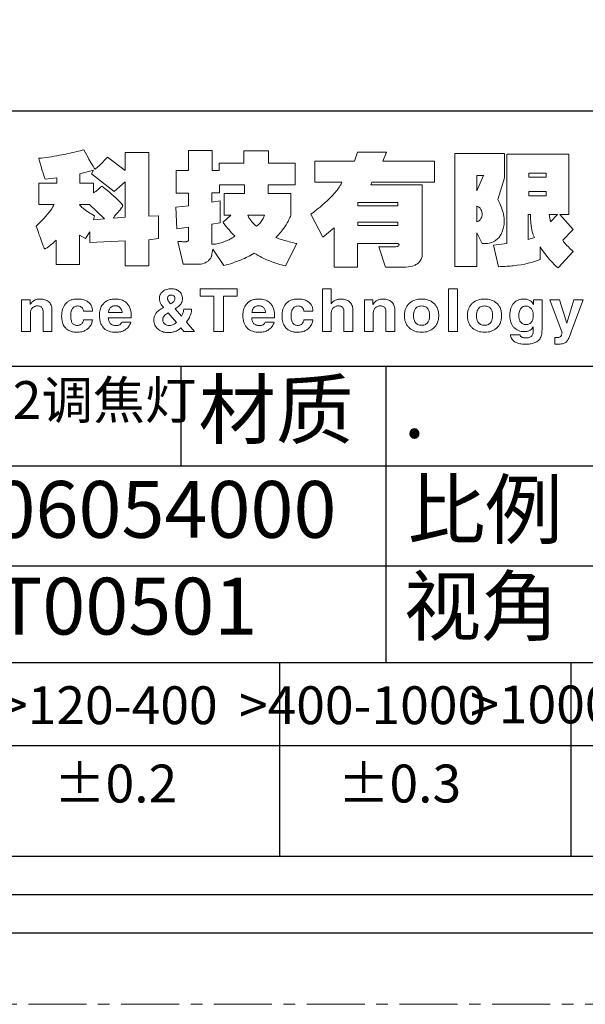
# Model space of a CAD drawing. Extents: x 2092 to 2533, y 744 to 1358.
# Drawn here: x 2405 to 2465, y 744 to 848 of the extents above; entities that cross this region are included whole.
import ezdxf

# ---------------------------------------------------------------- set-up
doc = ezdxf.new("R2010")
doc.units = 0
doc.header["$LTSCALE"] = 16.335
doc.linetypes.add('CENTER', pattern=[0.6, 0.375, -0.075, 0.075, -0.075])
doc.layers.get('0').update_dxf_attribs({"linetype": 'CONTINUOUS'})
for name, color, linetype, lineweight in [('1实体粗线', 7, 'CONTINUOUS', 30), ('2实体细线', 2, 'CONTINUOUS', 15), ('3中心线', 1, 'CENTER', 5)]:
    doc.layers.add(name, color=color, linetype=linetype, lineweight=lineweight)
doc.styles.add('宋体', font='txt')

# ---------------------------------------------------------------- blocks, each defined once
blk = doc.blocks.new('A$C0649190B')
at = {"layer": '2实体细线', "color": 7, "lineweight": 0}
for points in [[(77.253, -6.742), (76.749, -6.81), (76.749, -8.185), (75.495, -8.185), (75.495, -6.859), (73.625, -6.953), (73.625, -6.387), (73.41, -6.742), (73.081, -6.558), (73.081, -8.118), (71.85, -8.118), (71.85, -6.832), (71.773, -6.9), (71.706, -6.962), (71.648, -7.012), (71.598, -7.052), (71.472, -7.151), (71.373, -7.223), (71.333, -7.25), (71.297, -7.268), (71.27, -7.282), (71.252, -7.286), (71.239, -7.273), (71.221, -7.241), (71.198, -7.192), (71.167, -7.124), (71.095, -6.935), (71.005, -6.675), (70.964, -6.567), (70.915, -6.428), (70.861, -6.27), (70.798, -6.081), (70.924, -5.96), (71.036, -5.852), (71.131, -5.753), (71.212, -5.672), (71.315, -5.56), (71.405, -5.452), (71.49, -5.353), (71.562, -5.259), (71.621, -5.169), (71.67, -5.088), (71.711, -5.012), (71.742, -4.944), (70.933, -4.944), (70.942, -3.807), (71.899, -3.807), (71.899, -3.533), (71.266, -3.596), (71.221, -3.461), (71.18, -3.344), (71.149, -3.241), (71.122, -3.155), (71.054, -2.935), (71.005, -2.755), (70.964, -2.607), (70.942, -2.499), (71.072, -2.486), (71.203, -2.472), (71.337, -2.454), (71.472, -2.436), (71.612, -2.418), (71.751, -2.396), (71.895, -2.369), (72.039, -2.342), (72.147, -2.319), (72.259, -2.297), (72.367, -2.274), (72.479, -2.252), (72.596, -2.225), (72.708, -2.202), (72.825, -2.175), (72.942, -2.148), (73.036, -2.126), (73.126, -2.099), (73.221, -2.077), (73.315, -2.05), (73.401, -2.207), (73.477, -2.337), (73.54, -2.454), (73.589, -2.544), (73.711, -2.755), (73.805, -2.917), (73.868, -3.02), (73.908, -3.079), (73.958, -3.038), (74.039, -2.971), (74.147, -2.872), (74.282, -2.737), (74.336, -2.683), (74.398, -2.616), (74.479, -2.535), (74.569, -2.441), (75.495, -3.137), (75.495, -2.193), (76.758, -2.198), (76.758, -5.565), (77.253, -5.538), (77.253, -6.742), (77.253, -6.742)], [(84.575, -7.007), (83.977, -8.185), (83.869, -8.158), (83.766, -8.131), (83.662, -8.104), (83.559, -8.073), (83.451, -8.037), (83.348, -8.001), (83.244, -7.965), (83.141, -7.924), (83.038, -7.884), (82.934, -7.839), (82.831, -7.789), (82.727, -7.74), (82.629, -7.686), (82.525, -7.628), (82.422, -7.569), (82.318, -7.506), (82.224, -7.565), (82.134, -7.614), (82.049, -7.664), (81.968, -7.704), (81.887, -7.749), (81.801, -7.789), (81.703, -7.83), (81.599, -7.875), (81.491, -7.92), (81.383, -7.96), (81.276, -7.996), (81.168, -8.037), (81.06, -8.068), (80.947, -8.104), (80.835, -8.136), (80.718, -8.167), (80.134, -7.3), (80.116, -7.385), (80.102, -7.47), (80.084, -7.556), (80.071, -7.646), (80.048, -7.709), (80.017, -7.772), (79.981, -7.825), (79.941, -7.87), (79.909, -7.902), (79.878, -7.929), (79.846, -7.951), (79.815, -7.974), (79.779, -7.996), (79.743, -8.014), (79.702, -8.028), (79.666, -8.046), (79.585, -8.068), (79.505, -8.086), (79.424, -8.095), (79.338, -8.1), (78.561, -8.1), (78.277, -6.904), (78.309, -6.9), (78.345, -6.9), (78.39, -6.9), (78.435, -6.904), (78.489, -6.904), (78.538, -6.908), (78.588, -6.913), (78.637, -6.917), (78.678, -6.913), (78.718, -6.908), (78.749, -6.904), (78.781, -6.895), (78.803, -6.882), (78.826, -6.864), (78.839, -6.846), (78.848, -6.823), (78.848, -6.14), (78.237, -6.225), (78.174, -5.088), (78.844, -5.012), (78.844, -4.346), (78.201, -4.346), (78.201, -3.137), (78.848, -3.137), (78.848, -2.095), (80.093, -2.095), (80.093, -3.151), (80.471, -3.151), (80.471, -2.76), (81.761, -2.76), (81.761, -2.103), (83.065, -2.103), (83.065, -2.76), (84.485, -2.76), (84.485, -3.906), (83.047, -3.906), (83.047, -4.364), (84.247, -4.364), (84.247, -5.511), (84.229, -5.569), (84.202, -5.636), (84.17, -5.704), (84.134, -5.776), (84.103, -5.839), (84.053, -5.915), (83.999, -6.01), (83.928, -6.117), (83.874, -6.198), (83.82, -6.275), (83.766, -6.347), (83.712, -6.414), (83.658, -6.481), (83.599, -6.549), (83.536, -6.621), (83.465, -6.693), (83.505, -6.706), (83.554, -6.724), (83.617, -6.747), (83.694, -6.774), (83.752, -6.792), (83.811, -6.81), (83.869, -6.828), (83.932, -6.846), (83.995, -6.868), (84.071, -6.886), (84.161, -6.908), (84.26, -6.931), (84.355, -6.953), (84.44, -6.976), (84.516, -6.994), (84.575, -7.007), (84.575, -7.007)], [(91.838, -3.753), (88.526, -3.753), (88.485, -3.91), (91.196, -3.91), (91.196, -7.52), (91.196, -7.578), (91.187, -7.637), (91.182, -7.686), (91.169, -7.74), (91.151, -7.789), (91.133, -7.834), (91.11, -7.879), (91.088, -7.92), (91.056, -7.96), (91.025, -7.996), (90.989, -8.028), (90.953, -8.059), (90.908, -8.091), (90.863, -8.118), (90.814, -8.145), (90.76, -8.167), (90.679, -8.19), (90.58, -8.212), (90.463, -8.23), (90.328, -8.243), (89.249, -8.243), (88.899, -7.169), (89.748, -7.169), (89.798, -7.169), (89.843, -7.165), (89.883, -7.156), (89.91, -7.147), (89.937, -7.133), (89.955, -7.12), (89.964, -7.102), (89.969, -7.079), (89.964, -7.057), (89.96, -7.043), (89.946, -7.025), (89.928, -7.016), (89.906, -7.007), (89.879, -6.998), (89.847, -6.994), (89.807, -6.994), (87.78, -6.994), (87.78, -8.243), (86.539, -8.243), (86.539, -6.176), (85.941, -6.661), (85.316, -5.452), (85.483, -5.322), (85.645, -5.196), (85.793, -5.075), (85.932, -4.953), (86.067, -4.836), (86.193, -4.724), (86.305, -4.612), (86.413, -4.504), (86.553, -4.351), (86.674, -4.207), (86.728, -4.135), (86.777, -4.072), (86.822, -4.005), (86.863, -3.942), (86.885, -3.897), (86.908, -3.852), (86.93, -3.803), (86.953, -3.753), (85.523, -3.753), (85.523, -2.643), (87.613, -2.643), (87.78, -2.171), (89.312, -2.171), (89.106, -2.643), (91.838, -2.643), (91.838, -3.753), (91.838, -3.753)], [(95.538, -3.528), (95.192, -4.684), (95.246, -4.791), (95.291, -4.89), (95.326, -4.98), (95.358, -5.057), (95.398, -5.164), (95.43, -5.268), (95.461, -5.371), (95.484, -5.47), (95.502, -5.565), (95.515, -5.659), (95.524, -5.749), (95.524, -5.834), (95.524, -5.884), (95.524, -5.929), (95.52, -5.965), (95.52, -5.992), (95.506, -6.063), (95.493, -6.135), (95.475, -6.203), (95.457, -6.27), (95.439, -6.333), (95.416, -6.392), (95.389, -6.45), (95.362, -6.504), (95.331, -6.558), (95.3, -6.607), (95.268, -6.652), (95.232, -6.697), (95.192, -6.738), (95.151, -6.774), (95.106, -6.81), (95.061, -6.846), (95.003, -6.882), (94.935, -6.917), (94.868, -6.944), (94.801, -6.967), (94.724, -6.985), (94.648, -6.998), (94.571, -7.003), (94.49, -7.007), (94.445, -7.007), (94.401, -6.998), (94.383, -6.998), (94.365, -6.994), (94.077, -6.437), (94.077, -8.212), (92.908, -8.212), (92.908, -2.252), (95.538, -2.252), (95.538, -3.528), (95.538, -3.528)], [(99.165, -7.416), (98.378, -8.288), (98.311, -8.234), (98.239, -8.176), (98.163, -8.104), (98.086, -8.023), (98.005, -7.938), (97.92, -7.843), (97.83, -7.736), (97.74, -7.623), (97.673, -7.538), (97.596, -7.434), (97.511, -7.318), (97.417, -7.183), (97.417, -7.852), (97.277, -7.906), (97.129, -7.96), (96.967, -8.005), (96.792, -8.046), (96.612, -8.086), (96.414, -8.122), (96.212, -8.154), (95.992, -8.176), (95.92, -8.185), (95.834, -8.19), (95.749, -8.199), (95.655, -8.203), (95.551, -8.212), (95.448, -8.216), (95.335, -8.225), (95.214, -8.23), (94.953, -7.093), (95.655, -6.994), (95.655, -2.279), (98.945, -2.279), (98.945, -5.466), (98.468, -5.466), (99.165, -6.266), (98.617, -6.819), (98.635, -6.859), (98.662, -6.9), (98.693, -6.944), (98.734, -6.989), (98.823, -7.088), (98.931, -7.201), (98.976, -7.246), (99.03, -7.295), (99.093, -7.353), (99.165, -7.416), (99.165, -7.416)], [(75.495, -5.614), (75.495, -3.74), (74.92, -4.261), (73.729, -3.313), (73.819, -3.128), (73.113, -3.317), (73.113, -3.807), (73.832, -3.807), (73.832, -4.328), (73.886, -4.288), (73.944, -4.248), (74.003, -4.207), (74.057, -4.162), (74.097, -4.131), (74.147, -4.086), (74.205, -4.027), (74.273, -3.964), (74.43, -4.09), (74.565, -4.203), (74.682, -4.301), (74.776, -4.387), (74.902, -4.495), (75.01, -4.594), (75.104, -4.684), (75.185, -4.764), (75.252, -4.832), (75.306, -4.89), (75.347, -4.944), (75.369, -4.985), (75.365, -5.007), (75.356, -5.039), (75.333, -5.079), (75.306, -5.12), (75.27, -5.169), (75.23, -5.223), (75.181, -5.281), (75.122, -5.349), (75.014, -5.47), (74.938, -5.565), (74.911, -5.6), (74.893, -5.632), (74.884, -5.65), (74.879, -5.668), (75.495, -5.614), (75.495, -5.614)], [(94.436, -3.407), (94.077, -3.407), (94.077, -4.216), (94.436, -3.407), (94.436, -3.407)], [(97.745, -3.501), (97.745, -3.29), (96.823, -3.29), (96.823, -3.501), (97.745, -3.501), (97.745, -3.501)], [(81.801, -4.364), (81.801, -3.91), (80.48, -3.91), (80.48, -4.333), (80.084, -4.333), (80.084, -4.823), (80.52, -4.755), (80.52, -5.915), (80.084, -5.978), (80.084, -7.039), (80.179, -7.039), (80.264, -7.03), (80.341, -7.021), (80.413, -7.007), (80.484, -6.985), (80.574, -6.958), (80.669, -6.926), (80.781, -6.882), (80.858, -6.855), (80.929, -6.828), (80.988, -6.801), (81.033, -6.778), (81.082, -6.747), (81.145, -6.706), (81.217, -6.661), (81.298, -6.603), (81.208, -6.522), (81.123, -6.437), (81.042, -6.351), (80.97, -6.261), (80.902, -6.185), (80.858, -6.126), (80.826, -6.086), (80.808, -6.068), (80.768, -6.019), (80.732, -5.969), (80.7, -5.92), (80.673, -5.87), (81.091, -5.506), (80.727, -5.506), (80.727, -4.364), (81.801, -4.364), (81.801, -4.364)], [(97.745, -4.477), (97.745, -4.261), (96.823, -4.261), (96.823, -4.477), (97.745, -4.477), (97.745, -4.477)], [(74.416, -5.699), (73.616, -4.944), (73.095, -4.944), (73.126, -4.994), (73.171, -5.043), (73.216, -5.093), (73.275, -5.142), (73.333, -5.191), (73.405, -5.245), (73.481, -5.299), (73.562, -5.353), (73.625, -5.394), (73.697, -5.439), (73.787, -5.488), (73.886, -5.542), (73.819, -5.753), (74.416, -5.699), (74.416, -5.699)], [(89.906, -5.016), (89.906, -4.832), (87.789, -4.832), (87.789, -5.016), (89.906, -5.016), (89.906, -5.016)], [(94.351, -5.466), (94.351, -5.407), (94.342, -5.353), (94.333, -5.299), (94.32, -5.254), (94.297, -5.209), (94.275, -5.169), (94.248, -5.133), (94.212, -5.102), (94.189, -5.079), (94.158, -5.061), (94.122, -5.043), (94.077, -5.021), (94.077, -5.857), (94.122, -5.834), (94.158, -5.816), (94.189, -5.798), (94.212, -5.785), (94.248, -5.753), (94.275, -5.722), (94.297, -5.686), (94.32, -5.65), (94.333, -5.609), (94.342, -5.565), (94.351, -5.515), (94.351, -5.466), (94.351, -5.466)], [(82.867, -5.511), (81.977, -5.511), (82.008, -5.587), (82.035, -5.641), (82.062, -5.677), (82.116, -5.758), (82.152, -5.807), (82.188, -5.852), (82.224, -5.897), (82.26, -5.933), (82.296, -5.969), (82.336, -6.005), (82.386, -6.045), (82.44, -6.081), (82.503, -6.036), (82.561, -5.987), (82.606, -5.942), (82.651, -5.893), (82.691, -5.843), (82.727, -5.789), (82.759, -5.74), (82.795, -5.677), (82.813, -5.641), (82.831, -5.6), (82.849, -5.556), (82.867, -5.511), (82.867, -5.511)], [(97.124, -6.684), (97.093, -6.621), (97.061, -6.549), (97.035, -6.468), (97.008, -6.378), (96.985, -6.279), (96.963, -6.171), (96.949, -6.059), (96.931, -5.933), (96.927, -5.839), (96.918, -5.731), (96.913, -5.605), (96.904, -5.466), (96.792, -5.466), (96.792, -6.792), (97.124, -6.684), (97.124, -6.684)], [(98.338, -5.466), (97.898, -5.466), (97.965, -5.861), (98.338, -5.466), (98.338, -5.466)], [(89.91, -6.059), (89.91, -5.875), (87.789, -5.875), (87.789, -6.059), (89.91, -6.059), (89.91, -6.059)], [(78.736, -11.152), (79.167, -11.646), (78.606, -11.646), (78.444, -11.453), (78.381, -11.507), (78.318, -11.556), (78.251, -11.597), (78.188, -11.628), (78.143, -11.646), (78.093, -11.66), (78.044, -11.673), (77.994, -11.687), (77.94, -11.696), (77.882, -11.7), (77.824, -11.705), (77.761, -11.705), (77.68, -11.7), (77.603, -11.691), (77.531, -11.678), (77.464, -11.655), (77.397, -11.628), (77.338, -11.597), (77.28, -11.561), (77.226, -11.516), (77.176, -11.466), (77.136, -11.417), (77.1, -11.363), (77.068, -11.309), (77.046, -11.251), (77.032, -11.188), (77.019, -11.129), (77.019, -11.066), (77.019, -11.017), (77.023, -10.972), (77.028, -10.927), (77.037, -10.886), (77.05, -10.846), (77.064, -10.81), (77.077, -10.774), (77.095, -10.743), (77.127, -10.698), (77.163, -10.653), (77.199, -10.612), (77.244, -10.572), (77.293, -10.527), (77.352, -10.486), (77.41, -10.446), (77.477, -10.41), (77.527, -10.379), (77.482, -10.329), (77.441, -10.28), (77.41, -10.23), (77.379, -10.181), (77.347, -10.113), (77.329, -10.046), (77.316, -9.978), (77.311, -9.911), (77.311, -9.853), (77.32, -9.799), (77.334, -9.749), (77.356, -9.704), (77.379, -9.655), (77.41, -9.614), (77.446, -9.574), (77.486, -9.538), (77.531, -9.502), (77.581, -9.475), (77.635, -9.448), (77.689, -9.43), (77.747, -9.412), (77.81, -9.403), (77.877, -9.394), (77.945, -9.394), (78.003, -9.394), (78.057, -9.399), (78.107, -9.408), (78.156, -9.421), (78.206, -9.439), (78.251, -9.462), (78.295, -9.484), (78.336, -9.516), (78.381, -9.551), (78.421, -9.592), (78.453, -9.637), (78.484, -9.686), (78.502, -9.74), (78.52, -9.794), (78.529, -9.853), (78.529, -9.911), (78.529, -9.965), (78.52, -10.014), (78.507, -10.064), (78.489, -10.109), (78.466, -10.154), (78.439, -10.199), (78.408, -10.239), (78.372, -10.28), (78.322, -10.325), (78.269, -10.365), (78.206, -10.405), (78.134, -10.45), (78.475, -10.846), (78.498, -10.81), (78.516, -10.77), (78.534, -10.729), (78.552, -10.689), (78.565, -10.644), (78.579, -10.59), (78.588, -10.536), (78.597, -10.473), (79.01, -10.473), (78.997, -10.581), (78.979, -10.68), (78.952, -10.77), (78.925, -10.846), (78.893, -10.918), (78.848, -10.994), (78.799, -11.071), (78.736, -11.152), (78.736, -11.152)], [(78.129, -9.911), (78.125, -9.871), (78.116, -9.83), (78.098, -9.799), (78.075, -9.772), (78.044, -9.754), (78.008, -9.736), (77.972, -9.727), (77.927, -9.727), (77.886, -9.727), (77.85, -9.736), (77.819, -9.749), (77.788, -9.772), (77.765, -9.794), (77.747, -9.826), (77.738, -9.866), (77.734, -9.907), (77.738, -9.934), (77.747, -9.965), (77.761, -9.996), (77.779, -10.028), (77.801, -10.064), (77.833, -10.104), (77.868, -10.145), (77.909, -10.19), (77.958, -10.158), (77.999, -10.127), (78.039, -10.095), (78.071, -10.059), (78.093, -10.028), (78.111, -9.992), (78.125, -9.952), (78.129, -9.911), (78.129, -9.911)], [(80.691, -9.79), (80.691, -11.646), (80.192, -11.646), (80.192, -9.79), (79.469, -9.79), (79.469, -9.394), (81.41, -9.394), (81.41, -9.79), (80.691, -9.79), (80.691, -9.79)], [(87.523, -10.491), (87.523, -11.646), (87.056, -11.646), (87.056, -10.63), (87.056, -10.567), (87.047, -10.509), (87.033, -10.459), (87.02, -10.419), (86.998, -10.392), (86.975, -10.37), (86.948, -10.347), (86.921, -10.334), (86.885, -10.32), (86.845, -10.311), (86.804, -10.302), (86.755, -10.302), (86.714, -10.302), (86.678, -10.307), (86.642, -10.316), (86.611, -10.329), (86.579, -10.343), (86.548, -10.361), (86.521, -10.379), (86.494, -10.401), (86.467, -10.428), (86.449, -10.459), (86.431, -10.491), (86.413, -10.522), (86.404, -10.563), (86.395, -10.599), (86.391, -10.644), (86.391, -10.689), (86.391, -11.646), (85.923, -11.646), (85.923, -9.394), (86.391, -9.394), (86.391, -10.194), (86.404, -10.167), (86.422, -10.14), (86.44, -10.113), (86.463, -10.091), (86.49, -10.068), (86.521, -10.046), (86.548, -10.028), (86.584, -10.005), (86.62, -9.987), (86.656, -9.974), (86.696, -9.96), (86.737, -9.952), (86.777, -9.943), (86.818, -9.938), (86.863, -9.934), (86.908, -9.934), (86.975, -9.934), (87.038, -9.943), (87.096, -9.952), (87.155, -9.969), (87.209, -9.987), (87.258, -10.014), (87.308, -10.041), (87.353, -10.077), (87.393, -10.118), (87.425, -10.158), (87.456, -10.203), (87.478, -10.253), (87.501, -10.307), (87.514, -10.365), (87.519, -10.423), (87.523, -10.491), (87.523, -10.491)], [(93.052, -9.394), (93.052, -11.646), (92.589, -11.646), (92.589, -9.394), (93.052, -9.394), (93.052, -9.394)], [(71.63, -10.491), (71.63, -11.646), (71.162, -11.646), (71.162, -10.63), (71.162, -10.567), (71.153, -10.509), (71.14, -10.459), (71.126, -10.419), (71.104, -10.392), (71.081, -10.37), (71.054, -10.347), (71.027, -10.334), (70.991, -10.32), (70.951, -10.311), (70.91, -10.302), (70.861, -10.302), (70.821, -10.302), (70.785, -10.307), (70.749, -10.316), (70.717, -10.329), (70.686, -10.343), (70.654, -10.361), (70.627, -10.379), (70.6, -10.401), (70.573, -10.428), (70.555, -10.459), (70.537, -10.491), (70.519, -10.522), (70.51, -10.563), (70.501, -10.599), (70.497, -10.644), (70.497, -10.689), (70.497, -11.646), (70.029, -11.646), (70.029, -9.974), (70.474, -9.974), (70.474, -10.221), (70.506, -10.181), (70.533, -10.145), (70.564, -10.113), (70.591, -10.086), (70.623, -10.059), (70.654, -10.032), (70.686, -10.014), (70.717, -9.996), (70.749, -9.983), (70.785, -9.969), (70.821, -9.956), (70.856, -9.947), (70.933, -9.938), (71.014, -9.934), (71.081, -9.934), (71.144, -9.943), (71.203, -9.952), (71.261, -9.969), (71.315, -9.987), (71.364, -10.014), (71.414, -10.041), (71.459, -10.077), (71.499, -10.118), (71.531, -10.158), (71.562, -10.203), (71.585, -10.253), (71.607, -10.307), (71.621, -10.365), (71.625, -10.423), (71.63, -10.491), (71.63, -10.491)], [(73.297, -11.035), (73.769, -11.035), (73.765, -11.089), (73.751, -11.143), (73.738, -11.192), (73.72, -11.242), (73.697, -11.291), (73.67, -11.336), (73.639, -11.381), (73.603, -11.426), (73.576, -11.457), (73.544, -11.484), (73.513, -11.516), (73.481, -11.538), (73.446, -11.565), (73.41, -11.583), (73.374, -11.606), (73.333, -11.624), (73.293, -11.637), (73.248, -11.651), (73.207, -11.664), (73.162, -11.673), (73.063, -11.682), (72.96, -11.687), (72.906, -11.687), (72.852, -11.682), (72.803, -11.678), (72.753, -11.669), (72.704, -11.66), (72.659, -11.651), (72.614, -11.633), (72.574, -11.619), (72.533, -11.601), (72.493, -11.579), (72.457, -11.556), (72.421, -11.529), (72.389, -11.502), (72.358, -11.471), (72.331, -11.439), (72.304, -11.408), (72.268, -11.349), (72.232, -11.291), (72.205, -11.228), (72.182, -11.161), (72.164, -11.089), (72.155, -11.017), (72.147, -10.94), (72.142, -10.855), (72.147, -10.752), (72.155, -10.657), (72.173, -10.563), (72.191, -10.477), (72.223, -10.397), (72.254, -10.325), (72.295, -10.253), (72.344, -10.194), (72.371, -10.163), (72.403, -10.131), (72.43, -10.104), (72.466, -10.077), (72.497, -10.055), (72.538, -10.032), (72.574, -10.014), (72.614, -9.996), (72.654, -9.983), (72.699, -9.969), (72.744, -9.956), (72.789, -9.947), (72.888, -9.938), (72.992, -9.934), (73.063, -9.934), (73.131, -9.938), (73.198, -9.947), (73.261, -9.96), (73.32, -9.978), (73.378, -10.001), (73.432, -10.023), (73.486, -10.055), (73.522, -10.077), (73.553, -10.1), (73.585, -10.122), (73.612, -10.149), (73.639, -10.176), (73.661, -10.208), (73.684, -10.235), (73.702, -10.266), (73.72, -10.302), (73.733, -10.334), (73.747, -10.37), (73.756, -10.41), (73.765, -10.446), (73.769, -10.486), (73.774, -10.527), (73.774, -10.572), (73.302, -10.572), (73.293, -10.536), (73.284, -10.504), (73.27, -10.477), (73.257, -10.446), (73.243, -10.423), (73.225, -10.401), (73.203, -10.379), (73.18, -10.361), (73.14, -10.334), (73.095, -10.316), (73.045, -10.307), (72.992, -10.302), (72.942, -10.307), (72.902, -10.311), (72.857, -10.325), (72.821, -10.343), (72.785, -10.365), (72.753, -10.392), (72.726, -10.428), (72.699, -10.464), (72.681, -10.5), (72.663, -10.531), (72.654, -10.572), (72.641, -10.608), (72.632, -10.648), (72.627, -10.693), (72.623, -10.738), (72.623, -10.783), (72.623, -10.855), (72.627, -10.922), (72.636, -10.985), (72.645, -11.039), (72.659, -11.089), (72.672, -11.134), (72.69, -11.17), (72.708, -11.206), (72.735, -11.233), (72.762, -11.26), (72.789, -11.277), (72.821, -11.295), (72.857, -11.309), (72.897, -11.318), (72.938, -11.327), (72.983, -11.327), (73.019, -11.327), (73.054, -11.322), (73.09, -11.313), (73.122, -11.3), (73.149, -11.282), (73.18, -11.264), (73.203, -11.237), (73.23, -11.21), (73.257, -11.165), (73.279, -11.12), (73.293, -11.08), (73.297, -11.035), (73.297, -11.035)], [(75.32, -11.156), (75.801, -11.156), (75.778, -11.224), (75.747, -11.286), (75.715, -11.345), (75.675, -11.399), (75.635, -11.448), (75.59, -11.493), (75.536, -11.534), (75.482, -11.574), (75.432, -11.601), (75.378, -11.624), (75.324, -11.642), (75.266, -11.66), (75.208, -11.673), (75.149, -11.682), (75.086, -11.687), (75.023, -11.687), (74.924, -11.687), (74.83, -11.678), (74.74, -11.66), (74.659, -11.637), (74.583, -11.61), (74.515, -11.579), (74.452, -11.538), (74.394, -11.489), (74.362, -11.462), (74.336, -11.43), (74.309, -11.394), (74.282, -11.358), (74.259, -11.322), (74.241, -11.282), (74.219, -11.242), (74.205, -11.197), (74.187, -11.152), (74.178, -11.102), (74.165, -11.053), (74.156, -11.003), (74.147, -10.891), (74.142, -10.774), (74.142, -10.707), (74.151, -10.639), (74.16, -10.576), (74.174, -10.513), (74.192, -10.45), (74.214, -10.392), (74.241, -10.334), (74.273, -10.28), (74.304, -10.239), (74.331, -10.199), (74.367, -10.163), (74.398, -10.127), (74.434, -10.095), (74.475, -10.068), (74.515, -10.041), (74.56, -10.019), (74.605, -9.996), (74.655, -9.983), (74.704, -9.965), (74.758, -9.952), (74.812, -9.943), (74.87, -9.938), (74.929, -9.934), (74.987, -9.934), (75.068, -9.934), (75.149, -9.943), (75.221, -9.956), (75.293, -9.974), (75.356, -10.001), (75.419, -10.028), (75.477, -10.064), (75.536, -10.104), (75.567, -10.136), (75.603, -10.167), (75.63, -10.203), (75.661, -10.239), (75.684, -10.275), (75.706, -10.32), (75.729, -10.361), (75.747, -10.405), (75.765, -10.455), (75.778, -10.504), (75.792, -10.558), (75.801, -10.612), (75.81, -10.666), (75.814, -10.725), (75.819, -10.788), (75.819, -10.85), (75.819, -10.931), (74.605, -10.931), (74.614, -10.981), (74.623, -11.03), (74.637, -11.075), (74.65, -11.116), (74.664, -11.156), (74.686, -11.188), (74.704, -11.219), (74.731, -11.242), (74.758, -11.264), (74.785, -11.282), (74.816, -11.3), (74.852, -11.313), (74.888, -11.322), (74.933, -11.331), (74.974, -11.336), (75.023, -11.336), (75.073, -11.336), (75.122, -11.327), (75.167, -11.309), (75.212, -11.291), (75.248, -11.264), (75.279, -11.233), (75.306, -11.197), (75.32, -11.156), (75.32, -11.156)], [(74.619, -10.644), (75.342, -10.644), (75.333, -10.599), (75.329, -10.558), (75.315, -10.518), (75.302, -10.482), (75.279, -10.45), (75.261, -10.419), (75.234, -10.392), (75.208, -10.37), (75.185, -10.352), (75.158, -10.334), (75.131, -10.32), (75.104, -10.311), (75.077, -10.302), (75.046, -10.298), (75.014, -10.293), (74.983, -10.293), (74.942, -10.293), (74.906, -10.298), (74.87, -10.307), (74.839, -10.316), (74.807, -10.329), (74.78, -10.343), (74.754, -10.361), (74.731, -10.383), (74.709, -10.405), (74.691, -10.432), (74.673, -10.464), (74.659, -10.495), (74.646, -10.527), (74.632, -10.563), (74.628, -10.603), (74.619, -10.644), (74.619, -10.644)], [(82.898, -11.156), (83.375, -11.156), (83.352, -11.224), (83.325, -11.286), (83.289, -11.345), (83.253, -11.399), (83.213, -11.448), (83.163, -11.493), (83.114, -11.534), (83.056, -11.574), (83.006, -11.601), (82.957, -11.624), (82.898, -11.642), (82.844, -11.66), (82.786, -11.673), (82.723, -11.682), (82.664, -11.687), (82.597, -11.687), (82.498, -11.687), (82.404, -11.678), (82.318, -11.66), (82.237, -11.637), (82.161, -11.61), (82.089, -11.579), (82.026, -11.538), (81.968, -11.489), (81.941, -11.462), (81.909, -11.43), (81.882, -11.394), (81.86, -11.358), (81.837, -11.322), (81.815, -11.282), (81.797, -11.242), (81.779, -11.197), (81.766, -11.152), (81.752, -11.102), (81.743, -11.053), (81.734, -11.003), (81.721, -10.891), (81.716, -10.774), (81.721, -10.707), (81.725, -10.639), (81.734, -10.576), (81.752, -10.513), (81.77, -10.45), (81.792, -10.392), (81.819, -10.334), (81.851, -10.28), (81.878, -10.239), (81.909, -10.199), (81.941, -10.163), (81.977, -10.127), (82.013, -10.095), (82.053, -10.068), (82.094, -10.041), (82.139, -10.019), (82.184, -9.996), (82.228, -9.983), (82.282, -9.965), (82.332, -9.952), (82.386, -9.943), (82.444, -9.938), (82.503, -9.934), (82.566, -9.934), (82.646, -9.934), (82.723, -9.943), (82.799, -9.956), (82.867, -9.974), (82.934, -10.001), (82.997, -10.028), (83.056, -10.064), (83.109, -10.104), (83.145, -10.136), (83.177, -10.167), (83.208, -10.203), (83.235, -10.239), (83.262, -10.275), (83.285, -10.32), (83.307, -10.361), (83.325, -10.405), (83.343, -10.455), (83.357, -10.504), (83.37, -10.558), (83.379, -10.612), (83.388, -10.666), (83.393, -10.725), (83.393, -10.788), (83.397, -10.85), (83.397, -10.931), (82.184, -10.931), (82.188, -10.981), (82.197, -11.03), (82.21, -11.075), (82.224, -11.116), (82.242, -11.156), (82.26, -11.188), (82.282, -11.219), (82.305, -11.242), (82.332, -11.264), (82.359, -11.282), (82.395, -11.3), (82.426, -11.313), (82.467, -11.322), (82.507, -11.331), (82.552, -11.336), (82.597, -11.336), (82.646, -11.336), (82.696, -11.327), (82.741, -11.309), (82.786, -11.291), (82.826, -11.264), (82.858, -11.233), (82.88, -11.197), (82.898, -11.156), (82.898, -11.156)], [(82.197, -10.644), (82.916, -10.644), (82.912, -10.599), (82.903, -10.558), (82.889, -10.518), (82.876, -10.482), (82.858, -10.45), (82.835, -10.419), (82.813, -10.392), (82.786, -10.37), (82.759, -10.352), (82.736, -10.334), (82.709, -10.32), (82.682, -10.311), (82.651, -10.302), (82.624, -10.298), (82.593, -10.293), (82.557, -10.293), (82.521, -10.293), (82.48, -10.298), (82.444, -10.307), (82.413, -10.316), (82.381, -10.329), (82.354, -10.343), (82.327, -10.361), (82.305, -10.383), (82.282, -10.405), (82.264, -10.432), (82.246, -10.464), (82.233, -10.495), (82.219, -10.527), (82.21, -10.563), (82.202, -10.603), (82.197, -10.644), (82.197, -10.644)], [(84.939, -11.035), (85.415, -11.035), (85.406, -11.089), (85.397, -11.143), (85.379, -11.192), (85.361, -11.242), (85.339, -11.291), (85.312, -11.336), (85.28, -11.381), (85.249, -11.426), (85.218, -11.457), (85.191, -11.484), (85.159, -11.516), (85.123, -11.538), (85.092, -11.565), (85.056, -11.583), (85.015, -11.606), (84.975, -11.624), (84.934, -11.637), (84.894, -11.651), (84.849, -11.664), (84.804, -11.673), (84.71, -11.682), (84.606, -11.687), (84.548, -11.687), (84.498, -11.682), (84.444, -11.678), (84.395, -11.669), (84.35, -11.66), (84.301, -11.651), (84.26, -11.633), (84.215, -11.619), (84.175, -11.601), (84.139, -11.579), (84.103, -11.556), (84.067, -11.529), (84.035, -11.502), (84.004, -11.471), (83.972, -11.439), (83.946, -11.408), (83.91, -11.349), (83.878, -11.291), (83.851, -11.228), (83.829, -11.161), (83.811, -11.089), (83.797, -11.017), (83.788, -10.94), (83.788, -10.855), (83.788, -10.752), (83.802, -10.657), (83.815, -10.563), (83.838, -10.477), (83.865, -10.397), (83.901, -10.325), (83.941, -10.253), (83.986, -10.194), (84.013, -10.163), (84.044, -10.131), (84.076, -10.104), (84.107, -10.077), (84.143, -10.055), (84.179, -10.032), (84.215, -10.014), (84.256, -9.996), (84.296, -9.983), (84.341, -9.969), (84.386, -9.956), (84.431, -9.947), (84.53, -9.938), (84.633, -9.934), (84.705, -9.934), (84.773, -9.938), (84.84, -9.947), (84.903, -9.96), (84.966, -9.978), (85.024, -10.001), (85.078, -10.023), (85.132, -10.055), (85.164, -10.077), (85.2, -10.1), (85.227, -10.122), (85.254, -10.149), (85.28, -10.176), (85.303, -10.208), (85.325, -10.235), (85.343, -10.266), (85.361, -10.302), (85.375, -10.334), (85.388, -10.37), (85.397, -10.41), (85.406, -10.446), (85.411, -10.486), (85.415, -10.527), (85.415, -10.572), (84.943, -10.572), (84.934, -10.536), (84.925, -10.504), (84.916, -10.477), (84.903, -10.446), (84.885, -10.423), (84.867, -10.401), (84.849, -10.379), (84.826, -10.361), (84.786, -10.334), (84.741, -10.316), (84.687, -10.307), (84.633, -10.302), (84.588, -10.307), (84.543, -10.311), (84.503, -10.325), (84.462, -10.343), (84.431, -10.365), (84.395, -10.392), (84.368, -10.428), (84.341, -10.464), (84.323, -10.5), (84.31, -10.531), (84.296, -10.572), (84.287, -10.608), (84.278, -10.648), (84.269, -10.693), (84.269, -10.738), (84.265, -10.783), (84.269, -10.855), (84.274, -10.922), (84.278, -10.985), (84.287, -11.039), (84.301, -11.089), (84.314, -11.134), (84.332, -11.17), (84.355, -11.206), (84.377, -11.233), (84.404, -11.26), (84.435, -11.277), (84.467, -11.295), (84.503, -11.309), (84.539, -11.318), (84.579, -11.327), (84.624, -11.327), (84.665, -11.327), (84.701, -11.322), (84.732, -11.313), (84.764, -11.3), (84.795, -11.282), (84.822, -11.264), (84.849, -11.237), (84.871, -11.21), (84.903, -11.165), (84.925, -11.12), (84.934, -11.08), (84.939, -11.035), (84.939, -11.035)], [(89.739, -10.491), (89.739, -11.646), (89.276, -11.646), (89.276, -10.63), (89.272, -10.567), (89.263, -10.509), (89.254, -10.459), (89.236, -10.419), (89.218, -10.392), (89.195, -10.37), (89.169, -10.347), (89.137, -10.334), (89.101, -10.32), (89.061, -10.311), (89.02, -10.302), (88.971, -10.302), (88.935, -10.302), (88.894, -10.307), (88.858, -10.316), (88.827, -10.329), (88.795, -10.343), (88.764, -10.361), (88.737, -10.379), (88.71, -10.401), (88.683, -10.428), (88.665, -10.459), (88.647, -10.491), (88.634, -10.522), (88.62, -10.563), (88.611, -10.599), (88.607, -10.644), (88.607, -10.689), (88.607, -11.646), (88.139, -11.646), (88.139, -9.974), (88.584, -9.974), (88.584, -10.221), (88.616, -10.181), (88.643, -10.145), (88.674, -10.113), (88.701, -10.086), (88.733, -10.059), (88.764, -10.032), (88.795, -10.014), (88.827, -9.996), (88.858, -9.983), (88.894, -9.969), (88.93, -9.956), (88.966, -9.947), (89.043, -9.938), (89.124, -9.934), (89.191, -9.934), (89.254, -9.943), (89.312, -9.952), (89.371, -9.969), (89.425, -9.987), (89.474, -10.014), (89.524, -10.041), (89.569, -10.077), (89.609, -10.118), (89.645, -10.158), (89.672, -10.203), (89.699, -10.253), (89.717, -10.307), (89.73, -10.365), (89.739, -10.423), (89.739, -10.491), (89.739, -10.491)], [(92.063, -10.81), (92.063, -10.864), (92.059, -10.913), (92.054, -10.963), (92.045, -11.012), (92.036, -11.062), (92.023, -11.107), (92.009, -11.147), (91.996, -11.192), (91.978, -11.233), (91.955, -11.273), (91.933, -11.309), (91.91, -11.345), (91.883, -11.381), (91.856, -11.412), (91.825, -11.444), (91.789, -11.475), (91.726, -11.525), (91.659, -11.57), (91.587, -11.606), (91.51, -11.637), (91.429, -11.66), (91.344, -11.673), (91.254, -11.687), (91.16, -11.687), (91.065, -11.687), (90.975, -11.673), (90.89, -11.66), (90.809, -11.637), (90.733, -11.606), (90.661, -11.57), (90.589, -11.525), (90.526, -11.475), (90.495, -11.444), (90.463, -11.412), (90.436, -11.381), (90.409, -11.345), (90.382, -11.309), (90.36, -11.273), (90.342, -11.233), (90.324, -11.192), (90.306, -11.147), (90.292, -11.107), (90.279, -11.062), (90.27, -11.012), (90.265, -10.963), (90.256, -10.913), (90.256, -10.864), (90.256, -10.81), (90.256, -10.756), (90.256, -10.707), (90.265, -10.657), (90.27, -10.608), (90.279, -10.558), (90.292, -10.513), (90.306, -10.473), (90.324, -10.428), (90.342, -10.388), (90.36, -10.347), (90.382, -10.311), (90.409, -10.275), (90.436, -10.239), (90.463, -10.208), (90.495, -10.176), (90.526, -10.145), (90.589, -10.095), (90.661, -10.05), (90.733, -10.014), (90.809, -9.987), (90.89, -9.96), (90.975, -9.947), (91.065, -9.934), (91.16, -9.934), (91.254, -9.934), (91.344, -9.947), (91.429, -9.96), (91.51, -9.987), (91.587, -10.014), (91.659, -10.05), (91.726, -10.095), (91.789, -10.145), (91.825, -10.176), (91.856, -10.208), (91.883, -10.239), (91.91, -10.275), (91.933, -10.311), (91.955, -10.347), (91.978, -10.388), (91.996, -10.428), (92.009, -10.473), (92.023, -10.513), (92.036, -10.558), (92.045, -10.608), (92.054, -10.657), (92.059, -10.707), (92.063, -10.756), (92.063, -10.81), (92.063, -10.81)], [(91.582, -10.81), (91.582, -10.761), (91.578, -10.711), (91.573, -10.666), (91.564, -10.621), (91.555, -10.585), (91.542, -10.545), (91.524, -10.509), (91.506, -10.477), (91.479, -10.437), (91.447, -10.401), (91.407, -10.37), (91.367, -10.347), (91.322, -10.325), (91.272, -10.311), (91.218, -10.307), (91.16, -10.302), (91.101, -10.307), (91.047, -10.311), (90.998, -10.325), (90.953, -10.347), (90.913, -10.37), (90.877, -10.401), (90.841, -10.432), (90.814, -10.473), (90.796, -10.509), (90.778, -10.545), (90.764, -10.585), (90.755, -10.626), (90.746, -10.666), (90.737, -10.711), (90.733, -10.761), (90.733, -10.81), (90.733, -10.859), (90.737, -10.909), (90.742, -10.954), (90.751, -10.999), (90.764, -11.035), (90.778, -11.075), (90.791, -11.111), (90.809, -11.143), (90.836, -11.183), (90.872, -11.219), (90.908, -11.251), (90.948, -11.273), (90.998, -11.295), (91.047, -11.309), (91.101, -11.313), (91.16, -11.318), (91.218, -11.313), (91.272, -11.309), (91.322, -11.295), (91.367, -11.273), (91.407, -11.251), (91.443, -11.219), (91.474, -11.188), (91.506, -11.147), (91.524, -11.111), (91.537, -11.075), (91.555, -11.035), (91.564, -10.994), (91.573, -10.954), (91.578, -10.909), (91.582, -10.859), (91.582, -10.81), (91.582, -10.81)], [(95.389, -10.81), (95.389, -10.864), (95.385, -10.913), (95.38, -10.963), (95.371, -11.012), (95.362, -11.062), (95.349, -11.107), (95.335, -11.147), (95.322, -11.192), (95.304, -11.233), (95.282, -11.273), (95.259, -11.309), (95.237, -11.345), (95.21, -11.381), (95.183, -11.412), (95.151, -11.444), (95.115, -11.475), (95.052, -11.525), (94.985, -11.57), (94.913, -11.606), (94.837, -11.637), (94.756, -11.66), (94.67, -11.673), (94.58, -11.687), (94.486, -11.687), (94.392, -11.687), (94.302, -11.673), (94.216, -11.66), (94.135, -11.637), (94.059, -11.606), (93.983, -11.57), (93.915, -11.525), (93.852, -11.475), (93.821, -11.444), (93.789, -11.412), (93.762, -11.381), (93.735, -11.345), (93.708, -11.309), (93.686, -11.273), (93.668, -11.233), (93.65, -11.192), (93.632, -11.147), (93.618, -11.107), (93.605, -11.062), (93.596, -11.012), (93.591, -10.963), (93.582, -10.913), (93.582, -10.864), (93.582, -10.81), (93.582, -10.756), (93.582, -10.707), (93.591, -10.657), (93.596, -10.608), (93.605, -10.558), (93.618, -10.513), (93.632, -10.473), (93.65, -10.428), (93.668, -10.388), (93.686, -10.347), (93.708, -10.311), (93.735, -10.275), (93.762, -10.239), (93.789, -10.208), (93.821, -10.176), (93.852, -10.145), (93.915, -10.095), (93.983, -10.05), (94.059, -10.014), (94.135, -9.987), (94.216, -9.96), (94.302, -9.947), (94.392, -9.934), (94.486, -9.934), (94.58, -9.934), (94.67, -9.947), (94.756, -9.96), (94.837, -9.987), (94.913, -10.014), (94.985, -10.05), (95.052, -10.095), (95.115, -10.145), (95.151, -10.176), (95.183, -10.208), (95.21, -10.239), (95.237, -10.275), (95.259, -10.311), (95.282, -10.347), (95.304, -10.388), (95.322, -10.428), (95.335, -10.473), (95.349, -10.513), (95.362, -10.558), (95.371, -10.608), (95.38, -10.657), (95.385, -10.707), (95.389, -10.756), (95.389, -10.81), (95.389, -10.81)], [(94.908, -10.81), (94.908, -10.761), (94.904, -10.711), (94.899, -10.666), (94.89, -10.621), (94.881, -10.585), (94.868, -10.545), (94.85, -10.509), (94.832, -10.477), (94.805, -10.437), (94.774, -10.401), (94.733, -10.37), (94.693, -10.347), (94.648, -10.325), (94.598, -10.311), (94.544, -10.307), (94.486, -10.302), (94.428, -10.307), (94.374, -10.311), (94.324, -10.325), (94.279, -10.347), (94.239, -10.37), (94.198, -10.401), (94.167, -10.432), (94.14, -10.473), (94.122, -10.509), (94.104, -10.545), (94.09, -10.585), (94.077, -10.626), (94.072, -10.666), (94.063, -10.711), (94.059, -10.761), (94.059, -10.81), (94.059, -10.859), (94.063, -10.909), (94.068, -10.954), (94.077, -10.999), (94.09, -11.035), (94.104, -11.075), (94.117, -11.111), (94.135, -11.143), (94.162, -11.183), (94.198, -11.219), (94.234, -11.251), (94.275, -11.273), (94.32, -11.295), (94.374, -11.309), (94.428, -11.313), (94.486, -11.318), (94.544, -11.313), (94.598, -11.309), (94.648, -11.295), (94.693, -11.273), (94.733, -11.251), (94.769, -11.219), (94.801, -11.188), (94.832, -11.147), (94.85, -11.111), (94.864, -11.075), (94.877, -11.035), (94.89, -10.994), (94.899, -10.954), (94.904, -10.909), (94.908, -10.859), (94.908, -10.81), (94.908, -10.81)], [(97.075, -9.974), (97.524, -9.974), (97.524, -11.556), (97.52, -11.637), (97.515, -11.709), (97.506, -11.781), (97.493, -11.844), (97.475, -11.902), (97.457, -11.956), (97.43, -12.006), (97.403, -12.051), (97.376, -12.082), (97.345, -12.114), (97.313, -12.141), (97.277, -12.167), (97.241, -12.194), (97.201, -12.217), (97.156, -12.239), (97.106, -12.257), (97.057, -12.271), (97.003, -12.284), (96.949, -12.298), (96.891, -12.307), (96.828, -12.316), (96.765, -12.32), (96.697, -12.325), (96.63, -12.325), (96.554, -12.325), (96.482, -12.316), (96.41, -12.307), (96.342, -12.298), (96.279, -12.28), (96.216, -12.257), (96.163, -12.235), (96.104, -12.208), (96.046, -12.172), (95.996, -12.132), (95.956, -12.091), (95.92, -12.042), (95.893, -11.992), (95.87, -11.938), (95.861, -11.884), (95.857, -11.821), (96.365, -11.821), (96.374, -11.862), (96.392, -11.893), (96.41, -11.92), (96.432, -11.938), (96.45, -11.952), (96.477, -11.961), (96.504, -11.97), (96.536, -11.979), (96.608, -11.988), (96.688, -11.992), (96.733, -11.992), (96.778, -11.988), (96.814, -11.979), (96.85, -11.97), (96.886, -11.956), (96.918, -11.938), (96.945, -11.92), (96.967, -11.898), (96.99, -11.871), (97.008, -11.844), (97.026, -11.812), (97.039, -11.776), (97.048, -11.74), (97.057, -11.7), (97.057, -11.655), (97.061, -11.61), (97.061, -11.408), (97.053, -11.403), (97.021, -11.457), (96.981, -11.502), (96.94, -11.543), (96.895, -11.574), (96.864, -11.592), (96.828, -11.61), (96.792, -11.624), (96.756, -11.633), (96.715, -11.642), (96.67, -11.651), (96.625, -11.651), (96.581, -11.655), (96.5, -11.651), (96.419, -11.642), (96.347, -11.624), (96.279, -11.601), (96.212, -11.57), (96.149, -11.534), (96.095, -11.493), (96.041, -11.444), (96.014, -11.412), (95.987, -11.381), (95.965, -11.349), (95.942, -11.318), (95.902, -11.242), (95.875, -11.165), (95.848, -11.08), (95.83, -10.99), (95.821, -10.895), (95.816, -10.792), (95.821, -10.689), (95.83, -10.594), (95.848, -10.504), (95.87, -10.423), (95.902, -10.343), (95.942, -10.271), (95.983, -10.208), (96.037, -10.145), (96.091, -10.095), (96.145, -10.05), (96.203, -10.014), (96.266, -9.987), (96.333, -9.96), (96.401, -9.947), (96.477, -9.934), (96.554, -9.934), (96.608, -9.934), (96.657, -9.938), (96.706, -9.947), (96.751, -9.956), (96.796, -9.974), (96.837, -9.992), (96.877, -10.01), (96.913, -10.037), (96.958, -10.073), (96.999, -10.118), (97.039, -10.167), (97.07, -10.226), (97.075, -9.974), (97.075, -9.974)], [(96.297, -10.819), (96.297, -10.864), (96.302, -10.909), (96.306, -10.949), (96.315, -10.99), (96.329, -11.03), (96.342, -11.066), (96.356, -11.098), (96.374, -11.129), (96.401, -11.165), (96.432, -11.197), (96.464, -11.224), (96.5, -11.246), (96.536, -11.264), (96.576, -11.273), (96.621, -11.282), (96.666, -11.282), (96.715, -11.282), (96.765, -11.273), (96.81, -11.264), (96.85, -11.246), (96.891, -11.224), (96.922, -11.197), (96.954, -11.165), (96.981, -11.129), (96.999, -11.098), (97.017, -11.062), (97.03, -11.026), (97.039, -10.985), (97.048, -10.945), (97.057, -10.9), (97.061, -10.85), (97.061, -10.801), (97.057, -10.747), (97.053, -10.698), (97.048, -10.653), (97.035, -10.608), (97.021, -10.567), (97.003, -10.527), (96.985, -10.491), (96.963, -10.455), (96.931, -10.423), (96.9, -10.392), (96.868, -10.37), (96.832, -10.347), (96.792, -10.334), (96.751, -10.32), (96.706, -10.316), (96.661, -10.311), (96.625, -10.311), (96.59, -10.32), (96.558, -10.325), (96.527, -10.338), (96.495, -10.352), (96.468, -10.37), (96.441, -10.392), (96.414, -10.419), (96.387, -10.455), (96.365, -10.495), (96.342, -10.536), (96.324, -10.585), (96.311, -10.639), (96.302, -10.693), (96.297, -10.756), (96.297, -10.819), (96.297, -10.819)], [(99.691, -9.974), (99.084, -11.615), (99.044, -11.727), (99.003, -11.826), (98.967, -11.916), (98.931, -11.997), (98.9, -12.064), (98.868, -12.118), (98.837, -12.163), (98.81, -12.199), (98.779, -12.226), (98.743, -12.248), (98.698, -12.271), (98.653, -12.284), (98.599, -12.298), (98.536, -12.307), (98.473, -12.316), (98.401, -12.316), (98.19, -12.316), (98.19, -11.965), (98.28, -11.97), (98.347, -11.97), (98.401, -11.961), (98.446, -11.947), (98.477, -11.934), (98.495, -11.92), (98.513, -11.902), (98.531, -11.88), (98.545, -11.853), (98.558, -11.826), (98.567, -11.794), (98.576, -11.758), (98.585, -11.718), (97.933, -9.974), (98.45, -9.974), (98.832, -11.206), (99.201, -9.974), (99.691, -9.974), (99.691, -9.974)], [(78.206, -11.179), (77.765, -10.662), (77.693, -10.711), (77.63, -10.756), (77.585, -10.797), (77.554, -10.833), (77.536, -10.855), (77.522, -10.877), (77.509, -10.9), (77.5, -10.927), (77.491, -10.949), (77.486, -10.976), (77.482, -11.008), (77.482, -11.035), (77.482, -11.062), (77.486, -11.084), (77.491, -11.107), (77.5, -11.134), (77.522, -11.174), (77.554, -11.219), (77.576, -11.246), (77.608, -11.269), (77.639, -11.286), (77.671, -11.304), (77.707, -11.318), (77.747, -11.327), (77.792, -11.331), (77.837, -11.336), (77.891, -11.331), (77.945, -11.322), (77.994, -11.304), (78.048, -11.282), (78.084, -11.264), (78.125, -11.242), (78.165, -11.21), (78.206, -11.179), (78.206, -11.179)]]:
    blk.add_lwpolyline(points, dxfattribs=at)

msp = doc.modelspace()

# ---------------------------------------------------------------- linework, layer by layer
at = {"lineweight": 25}
for p, q in [((2265.104, 838.731), (2495.221, 838.731)), ((2265.104, 760.01), (2495.221, 760.01))]:
    msp.add_line(p, q, dxfattribs=at)
at = {"color": 3, "lineweight": 25}
for p, q in [((2265.104, 811.779), (2495.221, 811.779)), ((2422.013, 801.225), (2422.013, 811.779)), ((2443.688, 780.45), (2443.688, 811.779)), ((2265.104, 801.225), (2495.221, 801.225)), ((2265.104, 790.671), (2495.221, 790.671)), ((2265.104, 780.45), (2495.221, 780.45)), ((2265.104, 780.45), (2495.221, 780.45)), ((2288.641, 771.683), (2495.221, 771.683))]:
    msp.add_line(p, q, dxfattribs=at)
msp.add_lwpolyline([(2101.153, 1330.8), (2101.153, 751.885), (2503.347, 751.885), (2503.347, 1330.8)], close=True)
at = {"layer": '1实体粗线'}
for p, q in [((2432.43, 760.01), (2432.43, 780.45)), ((2463.236, 760.01), (2463.236, 780.45))]:
    msp.add_line(p, q, dxfattribs=at)
msp.add_lwpolyline([(2105.215, 1326.737), (2105.215, 755.947), (2499.284, 755.947), (2499.284, 1326.737)], close=True, dxfattribs=at)
at = {"layer": '2实体细线'}
msp.add_lwpolyline([(2109.278, 1322.675), (2109.278, 760.01), (2495.221, 760.01), (2495.221, 1322.675)], close=True, dxfattribs=at)
at = {"layer": '3中心线'}
msp.add_lwpolyline([(2092.25, 1338.342), (2092.25, 744.342), (2512.25, 744.342), (2512.25, 1338.342)], close=True, dxfattribs=at)

# ---------------------------------------------------------------- block references
at = {"layer": '1实体粗线', "xscale": 2, "yscale": 2, "zscale": 2}
msp.add_blockref('A$C0649190B', (2265.104, 838.731), dxfattribs=at)

# ---------------------------------------------------------------- texts
at = {"layer": '1实体粗线', "attachment_point": 1, "style": '宋体'}
for s, width, insert, char_height in [('HERMIT62调焦灯', 53.55184, (2381.247, 810.187), 4), ('材质', 26.35052, (2423.853, 810.187), 6), ('.', 26.35052, (2445.528, 810.187), 6), ('比例', 26.35052, (2445.957, 799.633), 6), ('906054000', 26.35052, (2397.54, 799.633), 6), ('视角', 26.35052, (2445.528, 789.412), 6), ('TT00501', 26.35052, (2397.54, 789.412), 6)]:
    msp.add_mtext_dynamic_manual_height_columns(s, width=width, gutter_width=1, heights=[0], dxfattribs=dict(at, insert=insert, char_height=char_height))
at = {"layer": '1实体粗线', "char_height": 4, "width": 20.65803, "attachment_point": 1, "style": '宋体'}
for s, insert in [('\\pi-1.1062;{\\f@Malgun Gothic|b0|i0|c134|p34;>}120-400', (2407.204, 777.942)), ('\\pi-2.53637;{\\f@Malgun Gothic|b0|i0|c134|p34;>}400-1000', (2438.265, 777.942)), ('\\pi-3.96653;{\\f@Malgun Gothic|b0|i0|c134|p34;>}1000-2000', (2468.423, 778.024)), ('{\\W1.32987; }±0.2', (2406.948, 769.669)), ('{\\W1.32987; }±0.3', (2436.946, 769.669))]:
    msp.add_mtext(s, dxfattribs=dict(at, insert=insert))

doc.saveas('drawing.dxf')
